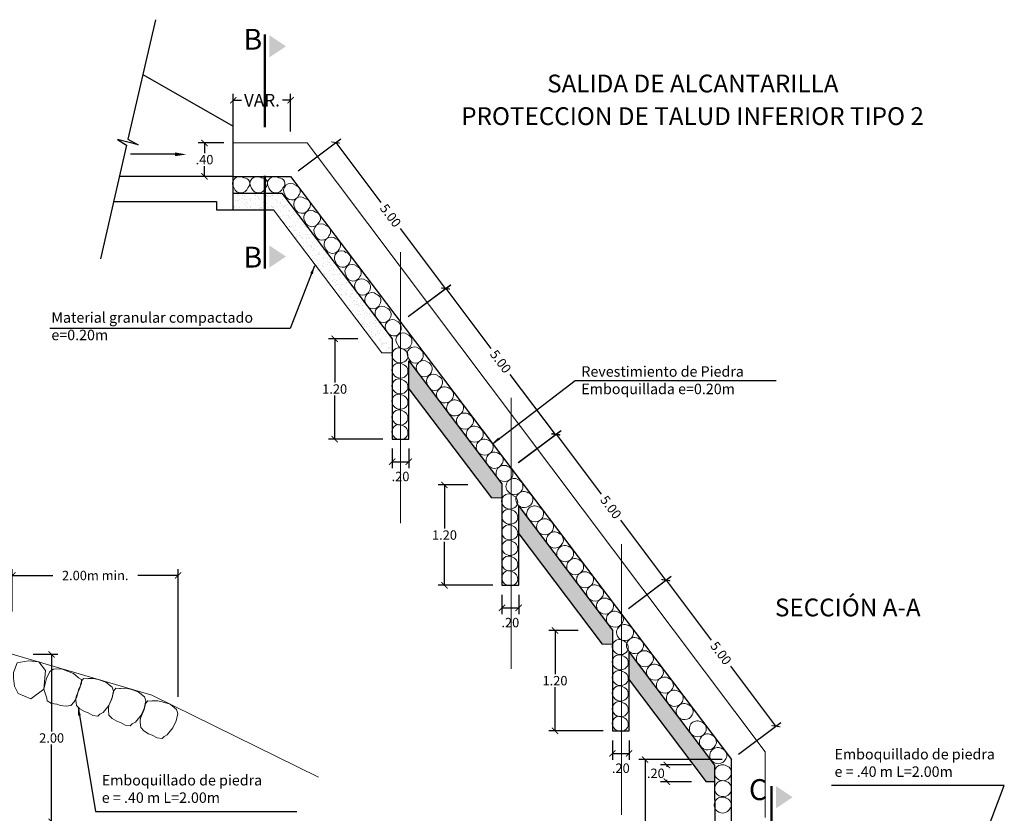
# Model space of a CAD drawing. Units: inches. Extents: x 8 to 162, y 170 to 921.
# Drawn here: x 129 to 141, y 843 to 853 of the extents above; entities that cross this region are included whole.
import ezdxf
from ezdxf import colors
from ezdxf.entities.mleader import LeaderData, LeaderLine
from ezdxf.math import Vec2, Vec3

# ---------------------------------------------------------------- set-up
doc = ezdxf.new("R2010")
doc.units = ezdxf.units.IN
doc.header["$MEASUREMENT"] = 0
doc.linetypes.add('ACAD_ISO02W100', pattern=[15, 12, -3])
doc.linetypes.add('CENTER', pattern=[50.8, 31.75, -6.35, 6.35, -6.35])
doc.layers.get('0').update_dxf_attribs({"linetype": 'CONTINUOUS', "lineweight": 9})
doc.layers.get('DEFPOINTS').update_dxf_attribs({"linetype": 'CONTINUOUS'})
doc.layers.add('ACOTADO', color=24, linetype='CONTINUOUS')
doc.layers.add('GER-TEXTO', color=2, linetype='CONTINUOUS')
for name, color, linetype, lineweight in [('AUX', 7, 'CONTINUOUS', 9), ('CABEZAL', 5, 'CONTINUOUS', 30), ('COTAS', 2, 'CONTINUOUS', 9), ('EXCAV', 5, 'CONTINUOUS', 20), ('MARCO', 5, 'CONTINUOUS', 50), ('PERFIL', 2, 'CONTINUOUS', 20), ('TERNAT', 2, 'ACAD_ISO02W100', 18)]:
    doc.layers.add(name, color=color, linetype=linetype, lineweight=lineweight)
doc.styles.add('DIM1', font='romans.shx')
doc.styles.add('ROMANS', font='Romans.shx')
doc.dimstyles.new('M752', dxfattribs={"dimscale": 0.75, "dimtxt": 0.15, "dimasz": 0.1, "dimexe": 0.1, "dimexo": 0.15, "dimgap": 0.03, "dimtad": 0, "dimzin": 1, "dimdsep": 46, "dimtxsty": 'DIM1', "dimblk": 'ARCHTICK', "dimcen": 0.09, "dimclrd": 256, "dimclre": 256, "dimclrt": 2, "dimadec": 0, "dimazin": 0, "dimtfac": 1, "dimtofl": 0, "dimtmove": 2, "dimatfit": 3, "dimldrblk": 'ARCHTICK', "dimfxl": 0, "dimtolj": 1, "dimtzin": 1, "dimarcsym": 0})
doc.dimstyles.get("Standard").update_dxf_attribs({"dimtxt": 0.2, "dimasz": 0.2, "dimexe": 0.1, "dimexo": 0.2, "dimgap": 0.2, "dimtad": 0, "dimzin": 0, "dimdsep": 46, "dimlunit": 6, "dimtxsty": 'Standard', "dimcen": 2.5, "dimclrt": 2, "dimaunit": 1, "dimadec": 0, "dimazin": 0, "dimtfac": 1, "dimtdec": 4, "dimtmove": 0, "dimatfit": 3, "dimfxl": 0, "dimtolj": 1, "dimtzin": 0, "dimarcsym": 0})

# ---------------------------------------------------------------- blocks, each defined once
blk = doc.blocks.new('_ArchTick')
at = {"color": 0, "linetype": 'ByBlock', "const_width": 0.15}
blk.add_lwpolyline([(-0.5, -0.5), (0.5, 0.5)], dxfattribs=at)
blk = doc.blocks.new('*D85')
at = {"layer": 'AUX', "lineweight": -2, "ltscale": 0.05}
for p, q in [((129.323, 845.32), (129.62, 845.32)), ((129.545, 845.32), (129.545, 844.399)), ((129.545, 843.32), (129.545, 844.241)), ((129.323, 843.32), (129.62, 843.32))]:
    blk.add_line(p, q, dxfattribs=at)
at = {"layer": 'DEFPOINTS', "color": 0, "ltscale": 0.05}
for p in [(129.211, 845.32), (129.211, 843.32), (129.545, 843.32)]:
    blk.add_point(p, dxfattribs=at)
at = {"layer": 'AUX', "lineweight": -2, "ltscale": 0.05, "xscale": 0.07500000000000001, "yscale": 0.07500000000000001, "zscale": 0.07500000000000001}
for p, rotation in [((129.545, 845.32), 90), ((129.545, 843.32), 270)]:
    blk.add_blockref('_ArchTick', p, dxfattribs=dict(at, rotation=rotation))
at = {"layer": 'AUX', "color": 7, "ltscale": 0.05, "insert": (129.545, 844.32), "char_height": 0.1125, "attachment_point": 5, "rotation": 0.1, "style": 'DIM1'}
blk.add_mtext('\\A1;2.00', dxfattribs=at)
blk = doc.blocks.new('*D110')
at = {"layer": 'AUX', "lineweight": -2, "ltscale": 0.05}
for p, q in [((129.074, 845.833), (129.074, 846.337)), ((131.057, 844.811), (131.057, 846.337)), ((129.074, 846.262), (129.558, 846.262)), ((131.057, 846.262), (130.573, 846.262))]:
    blk.add_line(p, q, dxfattribs=at)
at = {"layer": 'DEFPOINTS', "color": 0, "ltscale": 0.05}
for p in [(131.057, 846.262), (129.074, 845.72, -0.299), (131.057, 844.698, -0.299)]:
    blk.add_point(p, dxfattribs=at)
at = {"layer": 'AUX', "lineweight": -2, "ltscale": 0.05, "xscale": 0.07500000000000001, "yscale": 0.07500000000000001, "zscale": 0.07500000000000001, "rotation": 180}
blk.add_blockref('_ArchTick', (129.074, 846.262), dxfattribs=at)
at = {"layer": 'AUX', "lineweight": -2, "ltscale": 0.05, "xscale": 0.07500000000000001, "yscale": 0.07500000000000001, "zscale": 0.07500000000000001}
blk.add_blockref('_ArchTick', (131.057, 846.262), dxfattribs=at)
at = {"layer": 'AUX', "color": 7, "ltscale": 0.05, "insert": (130.066, 846.262), "char_height": 0.1125, "attachment_point": 5, "rotation": 0.1, "style": 'DIM1'}
blk.add_mtext('\\A1;2.00m min.', dxfattribs=at)
blk = doc.blocks.new('*D111')
at = {"layer": 'AUX', "lineweight": -2, "ltscale": 0.05}
for p, q in [((131.715, 851.568), (131.715, 852.016)), ((131.715, 851.941), (131.814, 851.941)), ((132.401, 851.941), (132.302, 851.941)), ((132.401, 851.568), (132.401, 852.016))]:
    blk.add_line(p, q, dxfattribs=at)
at = {"layer": 'DEFPOINTS', "color": 0, "ltscale": 0.05}
for p in [(132.401, 851.941), (131.715, 851.455), (132.401, 851.455)]:
    blk.add_point(p, dxfattribs=at)
at = {"layer": 'AUX', "lineweight": -2, "ltscale": 0.05, "xscale": 0.07500000000000001, "yscale": 0.07500000000000001, "zscale": 0.07500000000000001, "rotation": 180}
blk.add_blockref('_ArchTick', (131.715, 851.941), dxfattribs=at)
at = {"layer": 'AUX', "lineweight": -2, "ltscale": 0.05, "xscale": 0.07500000000000001, "yscale": 0.07500000000000001, "zscale": 0.07500000000000001}
blk.add_blockref('_ArchTick', (132.401, 851.941), dxfattribs=at)
at = {"layer": 'AUX', "color": 7, "ltscale": 0.05, "insert": (132.058, 851.941), "char_height": 0.15, "attachment_point": 5, "style": 'DIM1'}
blk.add_mtext('\\A1;VAR.', dxfattribs=at)
blk = doc.blocks.new('*D119')
at = {"layer": 'AUX', "lineweight": -2, "ltscale": 0.05}
for p, q in [((137.192, 843.998), (136.822, 843.998)), ((136.897, 843.998), (136.897, 843.977)), ((137.192, 843.798), (136.822, 843.798)), ((136.897, 843.798), (136.897, 843.82))]:
    blk.add_line(p, q, dxfattribs=at)
at = {"layer": 'DEFPOINTS', "color": 0, "ltscale": 0.05}
for p in [(137.305, 843.998), (136.897, 843.798), (137.305, 843.798)]:
    blk.add_point(p, dxfattribs=at)
at = {"layer": 'AUX', "lineweight": -2, "ltscale": 0.05, "xscale": 0.07500000000000001, "yscale": 0.07500000000000001, "zscale": 0.07500000000000001}
for p, rotation in [((136.897, 843.998), 90), ((136.897, 843.798), 270)]:
    blk.add_blockref('_ArchTick', p, dxfattribs=dict(at, rotation=rotation))
at = {"layer": 'AUX', "color": 7, "ltscale": 0.05, "insert": (136.765, 843.898), "char_height": 0.1125, "attachment_point": 5, "rotation": 0.1, "style": 'DIM1'}
blk.add_mtext('\\A1;.20', dxfattribs=at)
blk = doc.blocks.new('*D120')
at = {"layer": 'AUX', "lineweight": -2, "ltscale": 0.05}
for p, q in [((137.557, 844.063), (136.562, 844.063)), ((136.637, 844.063), (136.637, 843.086)), ((136.637, 841.862), (136.637, 842.929)), ((136.932, 841.862), (136.562, 841.862))]:
    blk.add_line(p, q, dxfattribs=at)
at = {"layer": 'DEFPOINTS', "color": 0, "ltscale": 0.05}
for p in [(137.67, 844.063), (136.637, 841.862), (137.045, 841.862)]:
    blk.add_point(p, dxfattribs=at)
at = {"layer": 'AUX', "lineweight": -2, "ltscale": 0.05, "xscale": 0.07500000000000001, "yscale": 0.07500000000000001, "zscale": 0.07500000000000001}
for p, rotation in [((136.637, 844.063), 90), ((136.637, 841.862), 270)]:
    blk.add_blockref('_ArchTick', p, dxfattribs=dict(at, rotation=rotation))
at = {"layer": 'AUX', "color": 7, "ltscale": 0.05, "insert": (136.637, 843.008), "char_height": 0.1125, "attachment_point": 5, "rotation": 0.1, "style": 'DIM1'}
blk.add_mtext('\\A1;VARIABLE', dxfattribs=at)
blk = doc.blocks.new('*D121')
at = {"layer": 'AUX', "lineweight": -2, "ltscale": 0.05}
for p, q in [((133.614, 847.778), (133.614, 847.546)), ((133.814, 847.778), (133.814, 847.546)), ((133.614, 847.621), (133.814, 847.621))]:
    blk.add_line(p, q, dxfattribs=at)
at = {"layer": 'DEFPOINTS', "color": 0, "ltscale": 0.05}
for p in [(133.614, 847.89), (133.814, 847.89), (133.814, 847.621)]:
    blk.add_point(p, dxfattribs=at)
at = {"layer": 'AUX', "lineweight": -2, "ltscale": 0.05, "xscale": 0.07500000000000001, "yscale": 0.07500000000000001, "zscale": 0.07500000000000001, "rotation": 180}
blk.add_blockref('_ArchTick', (133.614, 847.621), dxfattribs=at)
at = {"layer": 'AUX', "lineweight": -2, "ltscale": 0.05, "xscale": 0.07500000000000001, "yscale": 0.07500000000000001, "zscale": 0.07500000000000001}
blk.add_blockref('_ArchTick', (133.814, 847.621), dxfattribs=at)
at = {"layer": 'AUX', "color": 7, "ltscale": 0.05, "insert": (133.714, 847.445), "char_height": 0.1125, "attachment_point": 5, "rotation": 0.1, "style": 'DIM1'}
blk.add_mtext('\\A1;.20', dxfattribs=at)
blk = doc.blocks.new('*D122')
at = {"layer": 'AUX', "lineweight": -2, "ltscale": 0.05}
for p, q in [((133.205, 849.09), (132.852, 849.09)), ((132.927, 849.09), (132.927, 848.569)), ((132.927, 847.89), (132.927, 848.412)), ((133.504, 847.89), (132.852, 847.89))]:
    blk.add_line(p, q, dxfattribs=at)
at = {"layer": 'DEFPOINTS', "color": 0, "ltscale": 0.05}
for p in [(133.318, 849.09), (132.927, 847.89), (133.617, 847.89)]:
    blk.add_point(p, dxfattribs=at)
at = {"layer": 'AUX', "lineweight": -2, "ltscale": 0.05, "xscale": 0.07500000000000001, "yscale": 0.07500000000000001, "zscale": 0.07500000000000001}
for p, rotation in [((132.927, 849.09), 90), ((132.927, 847.89), 270)]:
    blk.add_blockref('_ArchTick', p, dxfattribs=dict(at, rotation=rotation))
at = {"layer": 'AUX', "color": 7, "ltscale": 0.05, "insert": (132.927, 848.49), "char_height": 0.1125, "attachment_point": 5, "rotation": 0.1, "style": 'DIM1'}
blk.add_mtext('\\A1;1.20', dxfattribs=at)
blk = doc.blocks.new('*D123')
at = {"layer": 'AUX', "lineweight": -2, "ltscale": 0.05}
for p, q in [((131.602, 851.431), (131.297, 851.431)), ((131.372, 851.431), (131.372, 851.31)), ((131.372, 851.031), (131.372, 851.152)), ((131.602, 851.031), (131.297, 851.031))]:
    blk.add_line(p, q, dxfattribs=at)
at = {"layer": 'DEFPOINTS', "color": 0, "ltscale": 0.05}
for p in [(131.715, 851.431), (131.372, 851.031), (131.715, 851.031)]:
    blk.add_point(p, dxfattribs=at)
at = {"layer": 'AUX', "lineweight": -2, "ltscale": 0.05, "xscale": 0.07500000000000001, "yscale": 0.07500000000000001, "zscale": 0.07500000000000001}
for p, rotation in [((131.372, 851.431), 90), ((131.372, 851.031), 270)]:
    blk.add_blockref('_ArchTick', p, dxfattribs=dict(at, rotation=rotation))
at = {"layer": 'AUX', "color": 7, "ltscale": 0.05, "insert": (131.372, 851.231), "char_height": 0.1125, "attachment_point": 5, "rotation": 0.1, "style": 'DIM1'}
blk.add_mtext('\\A1;.40', dxfattribs=at)
blk = doc.blocks.new('*D217')
at = {"layer": 'AUX', "lineweight": -2, "ltscale": 0.05}
for p, q in [((132.491, 851.099), (132.999, 851.481)), ((132.939, 851.436), (133.479, 850.718)), ((134.252, 849.69), (133.712, 850.408)), ((133.805, 849.355), (134.311, 849.735))]:
    blk.add_line(p, q, dxfattribs=at)
at = {"layer": 'DEFPOINTS', "color": 0, "ltscale": 0.05}
for p in [(132.401, 851.031), (134.252, 849.69), (133.715, 849.287)]:
    blk.add_point(p, dxfattribs=at)
at = {"layer": 'AUX', "lineweight": -2, "ltscale": 0.05, "xscale": 0.07500000000000001, "yscale": 0.07500000000000001, "zscale": 0.07500000000000001}
for p, rotation in [((132.939, 851.436), 126.9265188580251), ((134.252, 849.69), 306.9265188580251)]:
    blk.add_blockref('_ArchTick', p, dxfattribs=dict(at, rotation=rotation))
at = {"layer": 'AUX', "color": 7, "ltscale": 0.05, "insert": (133.595, 850.563), "char_height": 0.1125, "attachment_point": 5, "rotation": 306.9265, "style": 'DIM1'}
blk.add_mtext('\\A1;5.00', dxfattribs=at)
blk = doc.blocks.new('*D218')
at = {"layer": 'AUX', "lineweight": -2, "ltscale": 0.05}
for p, q in [((133.805, 849.355), (134.314, 849.737)), ((134.254, 849.692), (134.793, 848.974)), ((135.566, 847.946), (135.026, 848.664)), ((135.119, 847.611), (135.626, 847.991))]:
    blk.add_line(p, q, dxfattribs=at)
at = {"layer": 'DEFPOINTS', "color": 0, "ltscale": 0.05}
for p in [(133.715, 849.287), (135.566, 847.946), (135.03, 847.543)]:
    blk.add_point(p, dxfattribs=at)
at = {"layer": 'AUX', "lineweight": -2, "ltscale": 0.05, "xscale": 0.07500000000000001, "yscale": 0.07500000000000001, "zscale": 0.07500000000000001}
for p, rotation in [((134.254, 849.692), 126.9265188580251), ((135.566, 847.946), 306.9265188580251)]:
    blk.add_blockref('_ArchTick', p, dxfattribs=dict(at, rotation=rotation))
at = {"layer": 'AUX', "color": 7, "ltscale": 0.05, "insert": (134.91, 848.819), "char_height": 0.1125, "attachment_point": 5, "rotation": 306.9265, "style": 'DIM1'}
blk.add_mtext('\\A1;5.00', dxfattribs=at)
blk = doc.blocks.new('*D219')
at = {"layer": 'AUX', "lineweight": -2, "ltscale": 0.05}
for p, q in [((136.246, 844.292), (136.246, 844.06)), ((136.446, 844.292), (136.446, 844.06)), ((136.246, 844.135), (136.446, 844.135))]:
    blk.add_line(p, q, dxfattribs=at)
at = {"layer": 'DEFPOINTS', "color": 0, "ltscale": 0.05}
for p in [(136.246, 844.405), (136.446, 844.405), (136.446, 844.135)]:
    blk.add_point(p, dxfattribs=at)
at = {"layer": 'AUX', "lineweight": -2, "ltscale": 0.05, "xscale": 0.07500000000000001, "yscale": 0.07500000000000001, "zscale": 0.07500000000000001, "rotation": 180}
blk.add_blockref('_ArchTick', (136.246, 844.135), dxfattribs=at)
at = {"layer": 'AUX', "lineweight": -2, "ltscale": 0.05, "xscale": 0.07500000000000001, "yscale": 0.07500000000000001, "zscale": 0.07500000000000001}
blk.add_blockref('_ArchTick', (136.446, 844.135), dxfattribs=at)
at = {"layer": 'AUX', "color": 7, "ltscale": 0.05, "insert": (136.346, 843.959), "char_height": 0.1125, "attachment_point": 5, "rotation": 0.1, "style": 'DIM1'}
blk.add_mtext('\\A1;.20', dxfattribs=at)
blk = doc.blocks.new('*D220')
at = {"layer": 'AUX', "lineweight": -2, "ltscale": 0.05}
for p, q in [((135.838, 845.605), (135.485, 845.605)), ((135.56, 845.605), (135.56, 845.084)), ((135.56, 844.405), (135.56, 844.926)), ((136.137, 844.405), (135.485, 844.405))]:
    blk.add_line(p, q, dxfattribs=at)
at = {"layer": 'DEFPOINTS', "color": 0, "ltscale": 0.05}
for p in [(135.95, 845.605), (135.56, 844.405), (136.249, 844.405)]:
    blk.add_point(p, dxfattribs=at)
at = {"layer": 'AUX', "lineweight": -2, "ltscale": 0.05, "xscale": 0.07500000000000001, "yscale": 0.07500000000000001, "zscale": 0.07500000000000001}
for p, rotation in [((135.56, 845.605), 90), ((135.56, 844.405), 270)]:
    blk.add_blockref('_ArchTick', p, dxfattribs=dict(at, rotation=rotation))
at = {"layer": 'AUX', "color": 7, "ltscale": 0.05, "insert": (135.56, 845.005), "char_height": 0.1125, "attachment_point": 5, "rotation": 0.1, "style": 'DIM1'}
blk.add_mtext('\\A1;1.20', dxfattribs=at)
blk = doc.blocks.new('*D221')
at = {"layer": 'AUX', "lineweight": -2, "ltscale": 0.05}
for p, q in [((135.123, 847.613), (135.632, 847.996)), ((135.572, 847.951), (136.112, 847.233)), ((136.884, 846.205), (136.345, 846.923)), ((136.438, 845.869), (136.944, 846.25))]:
    blk.add_line(p, q, dxfattribs=at)
at = {"layer": 'DEFPOINTS', "color": 0, "ltscale": 0.05}
for p in [(135.033, 847.546), (136.884, 846.205), (136.348, 845.802)]:
    blk.add_point(p, dxfattribs=at)
at = {"layer": 'AUX', "lineweight": -2, "ltscale": 0.05, "xscale": 0.07500000000000001, "yscale": 0.07500000000000001, "zscale": 0.07500000000000001}
for p, rotation in [((135.572, 847.951), 126.9265188580251), ((136.884, 846.205), 306.9265188580251)]:
    blk.add_blockref('_ArchTick', p, dxfattribs=dict(at, rotation=rotation))
at = {"layer": 'AUX', "color": 7, "ltscale": 0.05, "insert": (136.228, 847.078), "char_height": 0.1125, "attachment_point": 5, "rotation": 306.9265, "style": 'DIM1'}
blk.add_mtext('\\A1;5.00', dxfattribs=at)
blk = doc.blocks.new('*D222')
at = {"layer": 'AUX', "lineweight": -2, "ltscale": 0.05}
for p, q in [((136.438, 845.869), (136.947, 846.252)), ((136.887, 846.207), (137.426, 845.489)), ((138.199, 844.461), (137.659, 845.179)), ((137.752, 844.125), (138.259, 844.506))]:
    blk.add_line(p, q, dxfattribs=at)
at = {"layer": 'DEFPOINTS', "color": 0, "ltscale": 0.05}
for p in [(136.348, 845.802), (138.199, 844.461), (137.662, 844.058)]:
    blk.add_point(p, dxfattribs=at)
at = {"layer": 'AUX', "lineweight": -2, "ltscale": 0.05, "xscale": 0.07500000000000001, "yscale": 0.07500000000000001, "zscale": 0.07500000000000001}
for p, rotation in [((136.887, 846.207), 126.9265188580251), ((138.199, 844.461), 306.9265188580251)]:
    blk.add_blockref('_ArchTick', p, dxfattribs=dict(at, rotation=rotation))
at = {"layer": 'AUX', "color": 7, "ltscale": 0.05, "insert": (137.543, 845.334), "char_height": 0.1125, "attachment_point": 5, "rotation": 306.9265, "style": 'DIM1'}
blk.add_mtext('\\A1;5.00', dxfattribs=at)
blk = doc.blocks.new('*D223')
at = {"layer": 'AUX', "lineweight": -2, "ltscale": 0.05}
for p, q in [((134.926, 846.032), (134.926, 845.8)), ((135.126, 846.032), (135.126, 845.8)), ((134.926, 845.875), (135.126, 845.875))]:
    blk.add_line(p, q, dxfattribs=at)
at = {"layer": 'DEFPOINTS', "color": 0, "ltscale": 0.05}
for p in [(134.926, 846.145), (135.126, 846.145), (135.126, 845.875)]:
    blk.add_point(p, dxfattribs=at)
at = {"layer": 'AUX', "lineweight": -2, "ltscale": 0.05, "xscale": 0.07500000000000001, "yscale": 0.07500000000000001, "zscale": 0.07500000000000001, "rotation": 180}
blk.add_blockref('_ArchTick', (134.926, 845.875), dxfattribs=at)
at = {"layer": 'AUX', "lineweight": -2, "ltscale": 0.05, "xscale": 0.07500000000000001, "yscale": 0.07500000000000001, "zscale": 0.07500000000000001}
blk.add_blockref('_ArchTick', (135.126, 845.875), dxfattribs=at)
at = {"layer": 'AUX', "color": 7, "ltscale": 0.05, "insert": (135.026, 845.699), "char_height": 0.1125, "attachment_point": 5, "rotation": 0.1, "style": 'DIM1'}
blk.add_mtext('\\A1;.20', dxfattribs=at)
blk = doc.blocks.new('*D224')
at = {"layer": 'AUX', "lineweight": -2, "ltscale": 0.05}
for p, q in [((134.517, 847.345), (134.164, 847.345)), ((134.239, 847.345), (134.239, 846.823)), ((134.239, 846.145), (134.239, 846.666)), ((134.816, 846.145), (134.164, 846.145))]:
    blk.add_line(p, q, dxfattribs=at)
at = {"layer": 'DEFPOINTS', "color": 0, "ltscale": 0.05}
for p in [(134.63, 847.345), (134.239, 846.145), (134.929, 846.145)]:
    blk.add_point(p, dxfattribs=at)
at = {"layer": 'AUX', "lineweight": -2, "ltscale": 0.05, "xscale": 0.07500000000000001, "yscale": 0.07500000000000001, "zscale": 0.07500000000000001}
for p, rotation in [((134.239, 847.345), 90), ((134.239, 846.145), 270)]:
    blk.add_blockref('_ArchTick', p, dxfattribs=dict(at, rotation=rotation))
at = {"layer": 'AUX', "color": 7, "ltscale": 0.05, "insert": (134.239, 846.745), "char_height": 0.1125, "attachment_point": 5, "rotation": 0.1, "style": 'DIM1'}
blk.add_mtext('\\A1;1.20', dxfattribs=at)

msp = doc.modelspace()

# ---------------------------------------------------------------- hatches: boundary and pattern name
at = {"layer": 'AUX', "ltscale": 0.05}
h = msp.add_hatch(dxfattribs=at)
h.set_pattern_fill('AR-SAND', color=256, scale=0.05, style=0)
h.set_pattern_definition([(37.5, (131.71483, 848.9231), (-0.0031497, 0.0963412), [0, -0.076, 0, -0.085, 0, -0.08125]), (7.5, (131.71483, 848.9231), (0.088489, 0.141107), [0, -0.041, 0, -0.0685, 0, -0.02625]), (327.5, (131.65333, 848.9231), (0.155707, 0.000283), [0, -0.025, 0, -0.09, 0, -0.1175]), (317.5, (131.65333, 848.9231), (0.1503063, 0.043884), [0, -0.0125, 0, -0.059, 0, -0.0675])])
h.paths.add_polyline_path([(132.297, 850.831), (131.715, 850.831), (131.715, 850.631), (132.197, 850.631), (133.489, 848.923), (133.614, 848.923, -0.000827), (133.614, 848.923), (133.614, 849.09), (133.566, 849.153, -0.041846), (133.557, 849.165), (133.444, 849.315, -0.041846), (133.435, 849.327), (133.32, 849.478, -0.041846), (133.311, 849.49), (133.198, 849.64, -0.041846), (133.189, 849.652)])
h = msp.add_hatch(dxfattribs=at)
h.set_pattern_fill('AR-SAND', color=256, scale=0.05, style=0)
h.set_pattern_definition([(37.5, (133.813615, 843.7975), (-0.0031497, 0.0963412), [0, -0.076, 0, -0.085, 0, -0.08125]), (7.5, (133.81362, 843.7975), (0.0884888, 0.1411073), [0, -0.041, 0, -0.0685, 0, -0.02625]), (327.5, (133.752115, 843.7975), (0.1557071, 0.000283), [0, -0.025, 0, -0.09, 0, -0.1175]), (317.5, (133.75212, 843.7975), (0.1503063, 0.0438838), [0, -0.0125, 0, -0.059, 0, -0.0675])])
h.paths.add_polyline_path([(134.17, 848.355, -0.06114), (134.155, 848.375), (134.058, 848.503, -0.041846), (134.049, 848.515), (133.936, 848.665, -0.041846), (133.927, 848.677), (133.814, 848.826), (133.814, 848.494), (134.801, 847.189), (134.926, 847.189), (134.926, 847.356)])
h.paths.add_polyline_path([(135.126, 847.091), (135.126, 846.76), (136.122, 845.442), (136.246, 845.442), (136.246, 845.61)])
h.paths.add_polyline_path([(137.029, 844.575, -0.029355), (137.022, 844.585), (136.446, 845.345), (136.446, 845.014), (137.367, 843.797), (137.468, 843.797), (137.467, 843.883, -0.117041), (137.467, 843.927), (137.467, 843.996)])

# ---------------------------------------------------------------- linework, layer by layer
at = {"linetype": 'Continuous', "lineweight": 13, "ltscale": 0.05}
for points in [[(129.45, 844.905), (129.472, 845.127), (129.391, 845.232), (129.263, 845.243), (129.135, 845.22), (129.089, 845.104), (129.089, 845.034), (129.101, 844.941), (129.145, 844.851), (129.295, 844.787), (129.45, 844.905)], [(129.452, 844.903), (129.485, 845.031), (129.524, 845.114), (129.566, 845.142), (129.664, 845.145), (129.756, 845.112), (129.806, 845.089), (129.856, 845.048), (129.865, 845.039), (129.901, 845.017), (129.901, 844.975), (129.884, 844.936), (129.87, 844.908), (129.842, 844.799), (129.828, 844.774), (129.814, 844.754), (129.773, 844.71), (129.717, 844.701), (129.652, 844.71), (129.608, 844.724), (129.543, 844.732), (129.49, 844.763), (129.488, 844.796), (129.452, 844.903)]]:
    msp.add_lwpolyline(points, dxfattribs=at)
for points in [[(130.228, 844.709), (130.265, 844.789), (130.285, 844.879), (130.269, 844.927), (130.193, 844.989), (130.1, 845.018), (130.046, 845.031), (129.981, 845.029), (129.969, 845.027), (129.927, 845.031), (129.901, 844.998), (129.891, 844.957), (129.885, 844.926), (129.841, 844.823), (129.836, 844.795), (129.836, 844.771), (129.842, 844.71), (129.881, 844.669), (129.937, 844.637), (129.981, 844.62), (130.037, 844.588), (130.098, 844.58), (130.121, 844.605), (130.16, 844.624)], [(130.615, 844.593), (130.652, 844.674), (130.672, 844.764), (130.656, 844.812), (130.58, 844.873), (130.487, 844.903), (130.433, 844.916), (130.368, 844.913), (130.356, 844.912), (130.314, 844.916), (130.288, 844.883), (130.278, 844.841), (130.272, 844.811), (130.228, 844.707), (130.224, 844.679), (130.223, 844.655), (130.229, 844.594), (130.268, 844.553), (130.324, 844.521), (130.368, 844.505), (130.424, 844.472), (130.485, 844.464), (130.508, 844.489), (130.547, 844.508)], [(130.995, 844.443), (131.032, 844.524), (131.052, 844.614), (131.036, 844.662), (130.96, 844.723), (130.867, 844.753), (130.813, 844.766), (130.748, 844.763), (130.736, 844.762), (130.694, 844.766), (130.668, 844.733), (130.658, 844.692), (130.652, 844.661), (130.608, 844.558), (130.603, 844.529), (130.603, 844.505), (130.609, 844.444), (130.648, 844.404), (130.704, 844.371), (130.748, 844.355), (130.804, 844.322), (130.865, 844.315), (130.888, 844.339), (130.927, 844.359)]]:
    msp.add_lwpolyline(points, close=True, dxfattribs=at)
for centre, radius, start, end in [((131.79, 850.944), 0.085, 53.1441, 219.4487), ((131.847, 850.946), 0.0667, 308.5956, 95.7936), ((132, 850.944), 0.085, 53.1441, 219.4487), ((132.057, 850.946), 0.0667, 308.5956, 95.7936), ((132.208, 850.944), 0.085, 53.1441, 219.4487), ((132.266, 850.946), 0.0667, 308.5956, 95.7936), ((131.806, 850.921), 0.0876, 200.8888, 341.6574), ((132.016, 850.921), 0.0876, 200.8888, 341.6574), ((132.224, 850.921), 0.0876, 200.8888, 341.6574), ((132.401, 850.861), 0.085, 48.2164, 214.521), ((132.443, 850.853), 0.0731, 316.22, 78.3137), ((132.415, 850.837), 0.0876, 195.9611, 336.7297), ((132.522, 850.701), 0.085, 48.2164, 214.521), ((132.564, 850.693), 0.0731, 316.22, 78.3137), ((132.537, 850.677), 0.0876, 195.9611, 336.7297), ((132.643, 850.54), 0.085, 48.2164, 214.521), ((132.685, 850.532), 0.0731, 316.22, 78.3137), ((132.657, 850.516), 0.0876, 195.9611, 336.7297), ((132.764, 850.38), 0.085, 48.2164, 214.521), ((132.806, 850.372), 0.0731, 316.22, 78.3137), ((132.778, 850.356), 0.0876, 195.9611, 336.7297), ((132.886, 850.221), 0.085, 48.2164, 214.521), ((132.917, 850.21), 0.0792, 323.4204, 71.1133), ((132.901, 850.197), 0.0876, 195.9611, 336.7297), ((133.009, 850.056), 0.085, 48.2164, 214.521), ((133.04, 850.045), 0.0792, 323.4204, 71.1133), ((133.023, 850.032), 0.0876, 195.9611, 336.7297), ((133.134, 849.893), 0.085, 48.2164, 214.521), ((133.165, 849.881), 0.0792, 323.4204, 71.1133), ((133.148, 849.868), 0.0876, 195.9611, 336.7297), ((133.248, 849.721), 0.085, 50.9369, 217.2415), ((133.268, 849.707), 0.087, 332.6527, 67.322), ((133.263, 849.699), 0.0882, 199.6801, 338.4517), ((133.371, 849.559), 0.085, 50.9369, 217.2415), ((133.391, 849.545), 0.087, 332.6527, 67.322), ((133.386, 849.537), 0.0882, 199.6801, 338.4517), ((133.494, 849.395), 0.085, 50.9369, 217.2415), ((133.514, 849.381), 0.087, 332.6527, 67.322), ((133.51, 849.374), 0.0882, 199.6801, 338.4517), ((133.616, 849.234), 0.085, 50.9369, 217.2415), ((133.636, 849.22), 0.087, 332.6527, 67.322), ((133.632, 849.212), 0.0882, 199.6801, 338.4517), ((133.744, 849.077), 0.085, 50.9369, 217.2415), ((133.764, 849.063), 0.087, 332.6527, 67.322), ((133.759, 849.055), 0.0882, 199.6801, 338.4517), ((133.695, 848.897), 0.085, 53.1441, 219.4487), ((133.715, 848.884), 0.087, 334.8599, 69.5292), ((133.879, 848.909), 0.085, 50.9369, 217.2415), ((133.899, 848.895), 0.087, 332.6527, 67.322), ((133.695, 848.716), 0.085, 53.1441, 219.4487), ((133.71, 848.902), 0.1, 215.7229, 326.8233), ((133.716, 848.702), 0.087, 334.8599, 69.5292), ((133.894, 848.887), 0.0882, 199.6801, 338.4517), ((133.986, 848.745), 0.085, 50.9369, 217.2415), ((134.006, 848.731), 0.087, 332.6527, 67.322), ((133.711, 848.72), 0.1, 215.7229, 326.8233), ((134.001, 848.724), 0.0882, 199.6801, 338.4517), ((134.108, 848.584), 0.085, 50.9369, 217.2415), ((134.128, 848.569), 0.087, 332.6527, 67.322), ((133.695, 848.527), 0.085, 53.1441, 219.4487), ((133.716, 848.514), 0.087, 334.8599, 69.5292), ((134.124, 848.562), 0.0882, 199.6801, 338.4517), ((133.695, 848.344), 0.085, 53.1441, 219.4487), ((133.711, 848.532), 0.1, 215.7229, 326.8233), ((133.716, 848.33), 0.087, 334.8599, 69.5292), ((134.24, 848.42), 0.0958, 56.4147, 210.4262), ((134.26, 848.419), 0.087, 332.6527, 67.322), ((133.711, 848.348), 0.1, 215.7229, 326.8233), ((134.245, 848.427), 0.104, 210.1075, 332.6418), ((134.361, 848.264), 0.0958, 56.4147, 210.4262), ((134.38, 848.264), 0.087, 332.6527, 67.322), ((133.695, 848.156), 0.085, 53.1441, 219.4487), ((133.716, 848.142), 0.087, 334.8599, 69.5292), ((134.365, 848.272), 0.104, 210.1075, 332.6418), ((134.479, 848.108), 0.0958, 56.4147, 210.4262), ((134.498, 848.107), 0.087, 332.6527, 67.322), ((133.695, 847.981), 0.085, 53.1441, 219.4487), ((133.711, 848.16), 0.1, 215.7229, 326.8233), ((134.483, 848.115), 0.104, 210.1075, 332.6418), ((133.716, 847.967), 0.087, 334.8599, 69.5292), ((134.596, 847.951), 0.0958, 56.4147, 210.4262), ((134.616, 847.95), 0.087, 332.6527, 67.322), ((133.711, 847.985), 0.1, 215.7229, 326.8233), ((134.601, 847.958), 0.104, 210.1075, 332.6418), ((134.715, 847.795), 0.0958, 56.4147, 210.4262), ((134.735, 847.795), 0.087, 332.6527, 67.322), ((134.72, 847.803), 0.104, 210.1075, 332.6418), ((134.833, 847.639), 0.0958, 56.4147, 210.4262), ((134.853, 847.638), 0.087, 332.6527, 67.322), ((134.838, 847.646), 0.104, 210.1075, 332.6418), ((134.951, 847.482), 0.0958, 56.4147, 210.4262), ((134.971, 847.481), 0.087, 332.6527, 67.322), ((134.956, 847.489), 0.104, 210.1075, 332.6418), ((135.07, 847.326), 0.0958, 56.4147, 210.4262), ((135.09, 847.326), 0.087, 332.6527, 67.322), ((135.007, 847.152), 0.085, 53.1441, 219.4487), ((135.075, 847.334), 0.104, 210.1075, 332.6418), ((135.188, 847.17), 0.0958, 56.4147, 210.4262), ((135.208, 847.169), 0.087, 332.6527, 67.322), ((135.027, 847.138), 0.087, 334.8599, 69.5292), ((135.193, 847.177), 0.104, 210.1075, 332.6418), ((135.008, 846.97), 0.085, 53.1441, 219.4487), ((135.022, 847.156), 0.1, 215.7229, 326.8233), ((135.028, 846.956), 0.087, 334.8599, 69.5292), ((135.317, 846.999), 0.0958, 56.4147, 210.4262), ((135.336, 846.999), 0.087, 332.6527, 67.322), ((135.023, 846.974), 0.1, 215.7229, 326.8233), ((135.321, 847.007), 0.104, 210.1075, 332.6418), ((135.436, 846.844), 0.0958, 56.4147, 210.4262), ((135.455, 846.843), 0.087, 332.6527, 67.322), ((135.008, 846.782), 0.085, 53.1441, 219.4487), ((135.028, 846.768), 0.087, 334.8599, 69.5292), ((135.44, 846.851), 0.104, 210.1075, 332.6418), ((135.554, 846.687), 0.0958, 56.4147, 210.4262), ((135.573, 846.686), 0.087, 332.6527, 67.322), ((135.008, 846.598), 0.085, 53.1441, 219.4487), ((135.023, 846.786), 0.1, 215.7229, 326.8233), ((135.028, 846.584), 0.087, 334.8599, 69.5292), ((135.558, 846.694), 0.104, 210.1075, 332.6418), ((135.023, 846.602), 0.1, 215.7229, 326.8233), ((135.677, 846.523), 0.0958, 56.4147, 210.4262), ((135.696, 846.523), 0.087, 332.6527, 67.322), ((135.008, 846.41), 0.085, 53.1441, 219.4487), ((135.028, 846.396), 0.087, 334.8599, 69.5292), ((135.681, 846.531), 0.104, 210.1075, 332.6418), ((135.796, 846.368), 0.0958, 56.4147, 210.4262), ((135.815, 846.367), 0.087, 332.6527, 67.322), ((135.008, 846.235), 0.085, 53.1441, 219.4487), ((135.023, 846.414), 0.1, 215.7229, 326.8233), ((135.028, 846.221), 0.087, 334.8599, 69.5292), ((135.8, 846.375), 0.104, 210.1075, 332.6418), ((135.914, 846.211), 0.0958, 56.4147, 210.4262), ((135.023, 846.239), 0.1, 215.7229, 326.8233), ((135.933, 846.211), 0.087, 332.6527, 67.322), ((135.918, 846.218), 0.104, 210.1075, 332.6418), ((136.033, 846.053), 0.0958, 56.4147, 210.4262), ((136.053, 846.052), 0.087, 332.6527, 67.322), ((136.037, 846.06), 0.104, 210.1075, 332.6418), ((136.152, 845.897), 0.0958, 56.4147, 210.4262), ((136.172, 845.897), 0.087, 332.6527, 67.322), ((136.157, 845.905), 0.104, 210.1075, 332.6418), ((136.27, 845.74), 0.0958, 56.4147, 210.4262), ((136.29, 845.74), 0.087, 332.6527, 67.322), ((136.275, 845.748), 0.104, 210.1075, 332.6418), ((136.391, 845.58), 0.0958, 56.4147, 210.4262), ((136.411, 845.579), 0.087, 332.6527, 67.322), ((136.327, 845.412), 0.085, 53.1441, 219.4487), ((136.396, 845.587), 0.104, 210.1075, 332.6418), ((136.348, 845.398), 0.087, 334.8599, 69.5292), ((136.51, 845.424), 0.0958, 56.4147, 210.4262), ((136.53, 845.424), 0.087, 332.6527, 67.322), ((136.343, 845.416), 0.1, 215.7229, 326.8233), ((136.515, 845.432), 0.104, 210.1075, 332.6418), ((136.628, 845.267), 0.0958, 56.4147, 210.4262), ((136.328, 845.23), 0.085, 53.1441, 219.4487), ((136.349, 845.217), 0.087, 334.8599, 69.5292), ((136.648, 845.267), 0.087, 332.6527, 67.322), ((136.328, 845.042), 0.085, 53.1441, 219.4487), ((136.344, 845.234), 0.1, 215.7229, 326.8233), ((136.633, 845.275), 0.104, 210.1075, 332.6418), ((136.749, 845.107), 0.0958, 56.4147, 210.4262), ((136.768, 845.107), 0.087, 332.6527, 67.322), ((136.349, 845.028), 0.087, 334.8599, 69.5292), ((136.753, 845.115), 0.104, 210.1075, 332.6418), ((136.868, 844.952), 0.0958, 56.4147, 210.4262), ((136.887, 844.951), 0.087, 332.6527, 67.322), ((136.328, 844.858), 0.085, 53.1441, 219.4487), ((136.344, 845.046), 0.1, 215.7229, 326.8233), ((136.349, 844.845), 0.087, 334.8599, 69.5292), ((136.872, 844.959), 0.104, 210.1075, 332.6418), ((136.986, 844.795), 0.0958, 56.4147, 210.4262), ((136.344, 844.862), 0.1, 215.7229, 326.8233), ((137.005, 844.795), 0.087, 332.6527, 67.322), ((136.328, 844.67), 0.085, 53.1441, 219.4487), ((136.349, 844.657), 0.087, 334.8599, 69.5292), ((136.99, 844.802), 0.104, 210.1075, 332.6418), ((137.104, 844.635), 0.0958, 56.4147, 210.4262), ((137.123, 844.635), 0.087, 332.6527, 67.322), ((136.328, 844.495), 0.085, 53.1441, 219.4487), ((136.344, 844.674), 0.1, 215.7229, 326.8233), ((136.349, 844.482), 0.087, 334.8599, 69.5292), ((137.108, 844.643), 0.104, 210.1075, 332.6418), ((136.344, 844.499), 0.1, 215.7229, 326.8233), ((137.261, 844.43), 0.0958, 56.4147, 210.4262), ((137.281, 844.43), 0.087, 332.6527, 67.322), ((137.266, 844.437), 0.104, 210.1075, 332.6418), ((137.382, 844.273), 0.0958, 56.4147, 210.4262), ((137.401, 844.273), 0.087, 332.6527, 67.322), ((137.386, 844.281), 0.104, 210.1075, 332.6418), ((137.505, 844.11), 0.0958, 56.4147, 210.4262), ((137.525, 844.109), 0.087, 332.6527, 67.322), ((137.51, 844.117), 0.104, 210.1075, 332.6418), ((137.561, 843.905), 0.0958, 59.6795, 213.691), ((137.58, 843.906), 0.087, 335.9175, 70.5868), ((137.565, 843.913), 0.104, 213.3723, 335.9067), ((137.564, 843.715), 0.0958, 59.6795, 213.691), ((137.583, 843.716), 0.087, 335.9175, 70.5868), ((137.558, 843.519), 0.0958, 59.6795, 213.691), ((137.568, 843.723), 0.104, 213.3723, 335.9067), ((137.578, 843.52), 0.087, 335.9175, 70.5868), ((137.562, 843.527), 0.104, 213.3723, 335.9067)]:
    msp.add_arc(centre, radius, start, end, dxfattribs=at)
at = {"layer": 'AUX', "color": 252, "linetype": 'CENTER', "ltscale": 0.2}
for p, q in [((133.715, 846.889), (133.715, 850.127)), ((135.037, 845.147), (135.037, 848.385)), ((136.354, 843.401), (136.354, 846.638))]:
    msp.add_line(p, q, dxfattribs=at)
at = {"layer": 'CABEZAL'}
for p, q in [((130.635, 852.248), (131.715, 851.631)), ((131.715, 851.031), (131.715, 851.631)), ((131.715, 851.031), (130.353, 851.031)), ((131.715, 850.631), (131.715, 851.031)), ((130.284, 850.731), (131.515, 850.731)), ((131.515, 850.731), (131.515, 850.631)), ((131.515, 850.631), (131.715, 850.631))]:
    msp.add_line(p, q, dxfattribs=at)
at = {"layer": 'CABEZAL', "ltscale": 0.05}
for p, q in [((131.715, 851.031), (132.401, 851.031)), ((132.401, 851.031), (133.199, 849.969)), ((131.715, 850.831), (132.297, 850.831)), ((132.297, 850.831), (133.614, 849.09)), ((131.715, 850.631), (132.197, 850.631)), ((133.199, 849.969), (137.67, 844.063)), ((133.614, 849.09), (133.614, 847.89)), ((133.814, 847.89), (133.814, 848.826)), ((133.814, 848.826), (134.926, 847.356)), ((133.814, 848.494), (134.801, 847.189)), ((133.614, 847.89), (133.814, 847.89)), ((134.926, 847.356), (134.926, 846.145)), ((135.126, 846.145), (135.126, 847.091)), ((135.126, 847.091), (136.246, 845.61)), ((135.126, 846.76), (136.122, 845.442)), ((134.926, 846.145), (135.126, 846.145)), ((136.246, 845.61), (136.246, 844.405)), ((136.446, 844.405), (136.446, 845.345)), ((136.446, 845.345), (137.467, 843.996)), ((136.446, 845.014), (137.367, 843.797)), ((136.246, 844.405), (136.446, 844.405)), ((137.67, 842.468), (137.67, 844.063)), ((137.467, 843.996), (137.472, 841.868)), ((137.467, 843.797), (137.367, 843.797))]:
    msp.add_line(p, q, dxfattribs=at)
at = {"layer": 'CABEZAL', "color": 25}
msp.add_lwpolyline([(130.785, 852.903), (130.457, 851.477), (130.577, 851.408), (130.333, 851.472), (130.439, 851.406), (130.127, 850.046)], dxfattribs=at)
at = {"layer": 'COTAS', "color": 6, "linetype": 'Continuous', "ltscale": 0.05}
for points in [[(132.148, 852.717), (132.345, 852.585), (132.148, 852.454)], [(132.148, 849.941), (132.345, 850.073), (132.148, 850.204)], [(138.202, 843.744), (138.399, 843.612), (138.202, 843.481)]]:
    msp.add_solid(points, dxfattribs=at)
at = {"layer": 'EXCAV', "ltscale": 0.05}
for p, q in [((132.197, 850.631), (133.489, 848.923)), ((133.489, 848.923), (133.614, 848.923)), ((134.801, 847.189), (134.926, 847.189)), ((136.122, 845.442), (136.246, 845.442))]:
    msp.add_line(p, q, dxfattribs=at)
at = {"layer": 'MARCO', "color": 6, "linetype": 'Continuous', "ltscale": 0.05}
for p, q in [((132.092, 852.726), (132.092, 851.621)), ((132.092, 849.932), (132.092, 851.037)), ((138.146, 843.746), (138.146, 842.846))]:
    msp.add_line(p, q, dxfattribs=at)
at = {"layer": 'PERFIL', "color": 252, "ltscale": 0.05}
for p, q in [((131.715, 851.431), (132.6, 851.431)), ((132.6, 851.431), (138.07, 844.154)), ((138.07, 843.368), (138.07, 844.154))]:
    msp.add_line(p, q, dxfattribs=at)
at = {"layer": 'TERNAT', "color": 30, "ltscale": 0.25}
msp.add_lwpolyline([(129.074, 845.32), (130.743, 844.832), (132.735, 843.85)], dxfattribs=at)

# ---------------------------------------------------------------- texts
at = {"layer": 'ACOTADO', "color": 7, "char_height": 0.125, "attachment_point": 4, "style": 'ROMANS'}
for s, insert in [('Material granular compactado\\Pe=0.20m', (129.542, 849.224, -2.695)), ('Revestimiento de Piedra\\PEmboquillada e=0.20m', (135.875, 848.579, -2.695)), ('Emboquillado de piedra\\Pe = .40 m L=2.00m', (138.9, 844.006, -2.695)), ('Emboquillado de piedra\\Pe = .40 m L=2.00m', (130.144, 843.695, -2.695))]:
    msp.add_mtext(s, dxfattribs=dict(at, insert=insert))
at = {"layer": 'GER-TEXTO', "color": 6, "char_height": 0.25, "style": 'ROMANS'}
for s, insert, attachment_point in [('B', (131.837, 852.466), 7), ('B', (131.837, 850.191), 1), ('C', (137.877, 843.5), 7)]:
    msp.add_mtext(s, dxfattribs=dict(at, insert=insert, attachment_point=attachment_point))
at = {"layer": 'GER-TEXTO', "color": 5, "char_height": 0.2125, "attachment_point": 1, "style": 'ROMANS'}
for s, insert in [('SALIDA DE ALCANTARILLA', (135.466, 852.247, 0.659)), ('PROTECCION DE TALUD INFERIOR TIPO 2', (134.439, 851.857, 0.659)), ('SECCIÓN A-A', (138.188, 845.986, -1.497))]:
    msp.add_mtext(s, dxfattribs=dict(at, insert=insert))

# ---------------------------------------------------------------- dimensions: what is measured, and where the dimension line sits
at = {"layer": 'AUX', "ltscale": 0.05}
dim = msp.add_linear_dim(base=(132.401, 851.941), p1=(131.715, 851.455), p2=(132.401, 851.455), text='VAR.', dimstyle='M752', override={"dimtxt": 0.2, "dimclrt": 7}, dxfattribs=at)
dim.commit()
dim.dimension.update_dxf_attribs({"geometry": '*D111', "text_midpoint": (132.058, 851.941)})
for base, p1, p2, text, picture, middle in [((131.372, 851.031), (131.715, 851.431), (131.715, 851.031), '.40', '*D123', (131.372, 851.231)), ((129.545, 843.32), (129.211, 845.32), (129.211, 843.32), '2.00', '*D85', (129.545, 844.32))]:
    dim = msp.add_linear_dim(base=base, p1=p1, p2=p2, angle=90, text=text, dimstyle='M752', override={"dimzin": 5, "dimclrt": 7}, dxfattribs=at)
    dim.commit()
    dim.dimension.update_dxf_attribs({"geometry": picture, "text_midpoint": middle, "text_rotation": 0.1})
for base, p1, p2, picture, middle in [((134.252, 849.69), (132.401, 851.031), (133.715, 849.287), '*D217', (133.595, 850.563)), ((135.566, 847.946), (133.715, 849.287), (135.03, 847.543), '*D218', (134.91, 848.819)), ((136.884, 846.205), (135.033, 847.546), (136.348, 845.802), '*D221', (136.228, 847.078)), ((138.199, 844.461), (136.348, 845.802), (137.662, 844.058), '*D222', (137.543, 845.334))]:
    dim = msp.add_linear_dim(base=base, p1=p1, p2=p2, angle=306.9265, text='5.00', dimstyle='M752', override={"dimclrt": 7}, dxfattribs=at)
    dim.commit()
    dim.dimension.update_dxf_attribs({"geometry": picture, "text_midpoint": middle})
for base, p1, p2, picture, middle in [((132.927, 847.89), (133.318, 849.09), (133.617, 847.89), '*D122', (132.927, 848.49)), ((134.239, 846.145), (134.63, 847.345), (134.929, 846.145), '*D224', (134.239, 846.745)), ((135.56, 844.405), (135.95, 845.605), (136.249, 844.405), '*D220', (135.56, 845.005))]:
    dim = msp.add_linear_dim(base=base, p1=p1, p2=p2, angle=90, dimstyle='M752', override={"dimzin": 5, "dimclrt": 7}, dxfattribs=at)
    dim.commit()
    dim.dimension.update_dxf_attribs({"geometry": picture, "text_midpoint": middle, "text_rotation": 0.1})
for base, p1, p2, picture, middle in [((133.814, 847.621), (133.614, 847.89), (133.814, 847.89), '*D121', (133.714, 847.445)), ((135.126, 845.875), (134.926, 846.145), (135.126, 846.145), '*D223', (135.026, 845.699)), ((136.446, 844.135), (136.246, 844.405), (136.446, 844.405), '*D219', (136.346, 843.959))]:
    dim = msp.add_linear_dim(base=base, p1=p1, p2=p2, dimstyle='M752', override={"dimzin": 5, "dimclrt": 7}, dxfattribs=at)
    dim.commit()
    dim.dimension.update_dxf_attribs({"geometry": picture, "text_midpoint": middle, "dimtype": 160, "text_rotation": 0.1})
dim = msp.add_linear_dim(base=(131.057, 846.262, 0.299), p1=(129.074, 845.72), p2=(131.057, 844.698), text='2.00m min.', dimstyle='M752', override={"dimzin": 5, "dimclrt": 7}, dxfattribs=at)
dim.commit()
dim.dimension.update_dxf_attribs({"geometry": '*D110', "text_midpoint": (130.066, 846.262, 0.299), "text_rotation": 0.1})
dim = msp.add_linear_dim(base=(136.637, 841.862), p1=(137.67, 844.063), p2=(137.045, 841.862), angle=90, text='VARIABLE', dimstyle='M752', override={"dimzin": 5, "dimclrt": 7}, dxfattribs=at)
dim.commit()
dim.dimension.update_dxf_attribs({"geometry": '*D120', "text_midpoint": (136.637, 843.008), "dimtype": 160, "text_rotation": 0.1})
dim = msp.add_linear_dim(base=(136.897, 843.798), p1=(137.305, 843.998), p2=(137.305, 843.798), angle=90, dimstyle='M752', override={"dimzin": 5, "dimclrt": 7}, dxfattribs=at)
dim.commit()
dim.dimension.update_dxf_attribs({"geometry": '*D119', "text_midpoint": (136.765, 843.898), "dimtype": 160, "text_rotation": 0.1})

# ---------------------------------------------------------------- leaders
ml = msp.add_multileader_mtext('Standard', dxfattribs=at)
ml.set_content('', color=256)
ml.set_leader_properties()
ml.build(insert=Vec2(0, 0))
ml.multileader.update_dxf_attribs({"text_right_attachment_type": 6, "dogleg_length": 0.36, "arrow_head_size": 0.135})
ctx = ml.context
ctx.base_point, ctx.char_height, ctx.arrow_head_size, ctx.landing_gap_size, ctx.plane_origin = Vec3(130.419, 851.365), 0.135, 0.135, 0.0675, Vec3(131.155, 851.275)
ctx.right_attachment, ctx.text_align_type = 6, 2
notes = []
notes.append((ctx, [(0, (1, 1, 0), (130.824, 851.297), (-1, 0), 0.27, [(0, [(131.155, 851.293)], 0, [])])]))
ctx.mtext.insert, ctx.mtext.alignment, ctx.mtext.flow_direction = Vec3(130.486, 851.432), 3, 5
at = {"layer": 'COTAS', "color": 1, "linetype": 'Continuous', "ltscale": 0.05}
for points in [[(132.687, 849.962), (132.396, 849.212), (129.524, 849.212)], [(134.811, 847.837), (135.8, 848.592), (138.204, 848.592)], [(129.861, 844.689), (130.069, 843.441), (132.473, 843.441)], [(140.183, 841.787), (140.929, 843.752), (138.863, 843.752)]]:
    msp.add_leader(points, dimstyle='Standard', override={"dimscale": 1, "dimtxt": 0.06, "dimasz": 0.1, "dimexe": 0.05, "dimexo": 0.05, "dimgap": 0.09, "dimaunit": 1}, dxfattribs=at)
for ctx, leaders in notes:
    for number, flags, end, landing, length, lines in leaders:
        leader = LeaderData()
        leader.index, (leader.has_last_leader_line, leader.has_dogleg_vector, leader.attachment_direction) = number, flags
        leader.last_leader_point, leader.dogleg_vector, leader.dogleg_length = Vec3(end), Vec3(landing), length
        for number, points, colour, breaks in lines:
            line = LeaderLine()
            line.index, line.vertices, line.color, line.breaks = number, Vec3.list(points), colors.encode_raw_color(colour), breaks
            leader.lines.append(line)
        ctx.leaders.append(leader)

doc.saveas('drawing.dxf')
